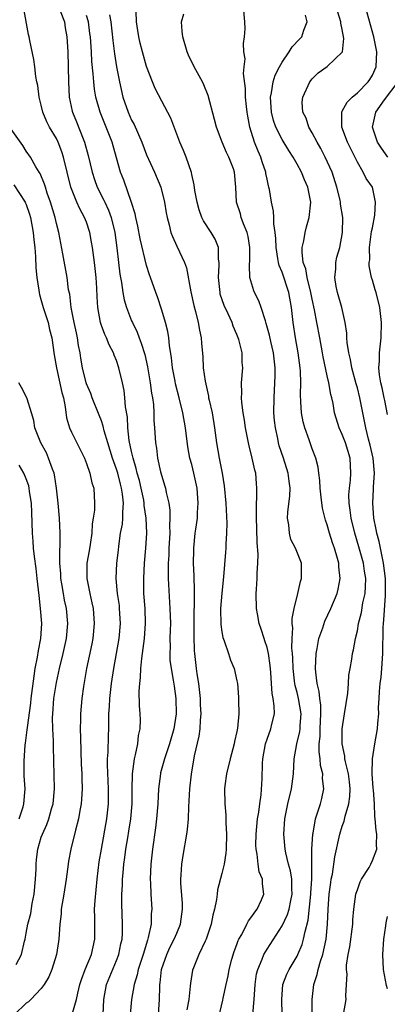
# Model space of a CAD drawing. Units: inches. Extents: x 2505000 to 2508000, y 1494000 to 1497000.
# Drawn here: x 2505358 to 2505407, y 1494102 to 1494233 of the extents above; entities that cross this region are included whole.
import ezdxf

# ---------------------------------------------------------------- set-up
doc = ezdxf.new("R2010")
doc.units = ezdxf.units.IN
doc.header["$MEASUREMENT"] = 0
doc.layers.add('LD25051494_2ft', color=214, linetype='Continuous')

msp = doc.modelspace()

# ---------------------------------------------------------------- linework, layer by layer
at = {"layer": 'LD25051494_2ft'}
for points, elevation in [([(2505369.22, 1494101), (2505369.31, 1494103), (2505369.68, 1494105), (2505371, 1494108.18), (2505371.32, 1494109), (2505371.59, 1494110.41), (2505371.73, 1494111), (2505371.78, 1494111.78), (2505371.78, 1494113), (2505371.7, 1494115.7), (2505371.71, 1494117), (2505371.79, 1494118.21), (2505371.8, 1494119), (2505371.86, 1494119.86), (2505371.98, 1494121), (2505372.11, 1494121.89), (2505372.24, 1494123), (2505372.48, 1494124.48), (2505372.64, 1494125.36), (2505372.89, 1494127), (2505373.06, 1494129), (2505373.08, 1494130.92), (2505373.12, 1494133), (2505373.37, 1494135), (2505373.51, 1494135.51), (2505373.81, 1494137), (2505373.92, 1494138.08), (2505374.14, 1494139), (2505374.17, 1494140.17), (2505374.15, 1494141), (2505374.07, 1494142.07), (2505374.01, 1494144.01), (2505374.08, 1494145), (2505374.2, 1494145.8), (2505374.22, 1494147), (2505374.34, 1494148.34), (2505374.45, 1494149), (2505374.71, 1494151), (2505374.86, 1494153), (2505374.79, 1494155), (2505374.64, 1494157), (2505374.62, 1494159), (2505374.73, 1494161), (2505374.89, 1494163), (2505375.01, 1494165), (2505374.94, 1494167), (2505374.69, 1494168.69), (2505374.69, 1494169), (2505374.62, 1494169.38), (2505374.27, 1494171), (2505374.03, 1494172.03), (2505373.74, 1494173), (2505373.62, 1494173.62), (2505373.19, 1494175), (2505373.17, 1494175.17), (2505373, 1494175.85), (2505372.69, 1494177.31), (2505372.49, 1494179), (2505372.44, 1494180.44), (2505372.2, 1494181.8), (2505372.12, 1494183), (2505371.99, 1494183.99), (2505371.78, 1494185), (2505371.32, 1494187), (2505371, 1494187.95), (2505370.69, 1494188.69), (2505370.59, 1494189), (2505370.03, 1494190.03), (2505369.65, 1494191), (2505369.44, 1494191.44), (2505369, 1494192.62), (2505368.87, 1494193), (2505368.51, 1494195), (2505368.43, 1494196.43), (2505368.4, 1494197.6), (2505368.31, 1494199), (2505368.08, 1494201), (2505367.8, 1494203), (2505367.69, 1494203.69), (2505367.45, 1494205), (2505367, 1494206.34), (2505366.75, 1494207), (2505366.12, 1494208.12), (2505365.72, 1494209), (2505364.94, 1494211), (2505363.97, 1494215), (2505363.73, 1494215.73), (2505363.23, 1494217), (2505363, 1494217.47), (2505362.08, 1494219), (2505361.72, 1494219.72), (2505361.19, 1494221), (2505361, 1494221.93), (2505360.7, 1494223), (2505360.53, 1494224.53), (2505360.42, 1494225), (2505360.28, 1494225.72), (2505360.13, 1494227), (2505360, 1494228), (2505359.46, 1494230.54), (2505359.38, 1494231), (2505359.3, 1494231.3), (2505358.65, 1494235)], 7384), ([(2505363.52, 1494234.48), (2505364.06, 1494233), (2505364.19, 1494232.19), (2505364.4, 1494231), (2505364.52, 1494229), (2505364.58, 1494227), (2505364.61, 1494225), (2505364.72, 1494223), (2505365.12, 1494221.12), (2505365.15, 1494221), (2505365.69, 1494219.69), (2505366.56, 1494217.44), (2505366.75, 1494217), (2505367.23, 1494215.23), (2505367.75, 1494213), (2505368.05, 1494212.05), (2505368.43, 1494211), (2505369.3, 1494209.3), (2505369.43, 1494209), (2505369.94, 1494207.94), (2505370.27, 1494207), (2505370.76, 1494205), (2505371.03, 1494202.97), (2505371.24, 1494201), (2505371.44, 1494199.44), (2505371.51, 1494199), (2505371.64, 1494198.36), (2505371.85, 1494197), (2505372.02, 1494196.02), (2505372.33, 1494195), (2505373, 1494193.24), (2505373.1, 1494193), (2505373.72, 1494191.72), (2505373.99, 1494191), (2505374.29, 1494190.29), (2505374.75, 1494188.75), (2505375.11, 1494187.11), (2505375.46, 1494185), (2505375.64, 1494183.64), (2505375.77, 1494183), (2505375.89, 1494182.11), (2505375.96, 1494181), (2505375.97, 1494179.97), (2505376.05, 1494179), (2505376.18, 1494177), (2505376.31, 1494176.31), (2505376.46, 1494175), (2505376.85, 1494173.15), (2505377, 1494172.57), (2505377.39, 1494171.39), (2505377.49, 1494171), (2505377.58, 1494170.42), (2505377.93, 1494169), (2505378.08, 1494168.08), (2505378.09, 1494167), (2505378.04, 1494165.96), (2505378.07, 1494165), (2505377.95, 1494163), (2505377.93, 1494162.07), (2505377.86, 1494161), (2505377.84, 1494159.84), (2505377.86, 1494159), (2505378.1, 1494155), (2505378.15, 1494153), (2505378.11, 1494152.11), (2505378.1, 1494151), (2505378.11, 1494149.89), (2505378.07, 1494149), (2505378.1, 1494148.1), (2505378.24, 1494147), (2505378.54, 1494145.46), (2505378.65, 1494144.65), (2505378.89, 1494143), (2505378.91, 1494141), (2505378.62, 1494139), (2505378.05, 1494137), (2505377.37, 1494135), (2505376.86, 1494133.14), (2505376.83, 1494133), (2505376.58, 1494131), (2505376.47, 1494129), (2505376.32, 1494127), (2505376.19, 1494125.81), (2505375.76, 1494123), (2505375.55, 1494121), (2505375.48, 1494119), (2505375.52, 1494118.48), (2505375.56, 1494117), (2505375.69, 1494115), (2505375.62, 1494114.38), (2505375.59, 1494113), (2505375.22, 1494111.22), (2505375.1, 1494110.9), (2505374.53, 1494109), (2505373.89, 1494107), (2505373.74, 1494106.26), (2505373.32, 1494105), (2505373, 1494103), (2505372.82, 1494101)], 7382), ([(2505376.56, 1494101), (2505376.72, 1494103), (2505376.74, 1494104.74), (2505376.76, 1494105), (2505376.8, 1494105.2), (2505376.97, 1494107), (2505377.66, 1494109), (2505378.09, 1494109.91), (2505378.67, 1494111), (2505379, 1494111.8), (2505379.52, 1494113), (2505379.78, 1494115), (2505379.75, 1494115.75), (2505379.54, 1494118.46), (2505379.53, 1494119), (2505379.59, 1494119.59), (2505379.67, 1494121), (2505379.84, 1494122.16), (2505380.34, 1494125), (2505380.41, 1494125.59), (2505380.55, 1494127), (2505380.61, 1494128.61), (2505380.75, 1494131), (2505380.96, 1494132.96), (2505381.38, 1494135.38), (2505381.99, 1494138.01), (2505382.12, 1494139), (2505382.15, 1494140.15), (2505382.23, 1494141), (2505382.16, 1494142.16), (2505382.14, 1494143), (2505381.93, 1494145), (2505381.72, 1494146.28), (2505381.62, 1494147), (2505381.4, 1494149), (2505381.38, 1494149.38), (2505381.32, 1494151.32), (2505381.32, 1494154.68), (2505381.34, 1494155.34), (2505381.35, 1494157.35), (2505381.32, 1494159.32), (2505381.24, 1494161), (2505381.25, 1494162.75), (2505381.25, 1494163), (2505381.46, 1494165), (2505381.52, 1494165.52), (2505381.74, 1494167), (2505381.76, 1494167.77), (2505381.86, 1494169), (2505381.71, 1494171), (2505381.27, 1494173), (2505381, 1494174.12), (2505380.76, 1494175), (2505380.49, 1494176.49), (2505380.15, 1494179), (2505379.79, 1494181), (2505379.32, 1494183), (2505378.85, 1494184.85), (2505378.78, 1494185.23), (2505378.44, 1494187), (2505378.32, 1494188.32), (2505378.03, 1494189.97), (2505377.95, 1494191), (2505377.82, 1494191.82), (2505377.5, 1494193), (2505377, 1494194.66), (2505376.43, 1494196.43), (2505376.2, 1494197), (2505375.52, 1494199), (2505375.38, 1494199.38), (2505375, 1494200.61), (2505374.14, 1494204.14), (2505373.83, 1494205.83), (2505373.55, 1494207), (2505373.47, 1494207.47), (2505372.99, 1494208.99), (2505371.95, 1494211.95), (2505371.54, 1494213), (2505370.53, 1494216.53), (2505370.4, 1494217), (2505369.64, 1494219), (2505368.83, 1494221), (2505368.25, 1494223), (2505368.06, 1494224.06), (2505367.96, 1494225), (2505367.9, 1494226.1), (2505367.73, 1494227.73), (2505367.67, 1494229), (2505367.52, 1494231), (2505367.47, 1494231.47), (2505367.26, 1494233), (2505367, 1494233.85)], 7380), ([(2505370.08, 1494233.92), (2505370.26, 1494233), (2505370.52, 1494230.52), (2505370.73, 1494228.73), (2505370.99, 1494227), (2505371.38, 1494225), (2505371.85, 1494223), (2505372.54, 1494221), (2505373, 1494219.94), (2505373.33, 1494219.33), (2505374.36, 1494217), (2505375, 1494215.3), (2505376.05, 1494213), (2505376.9, 1494211), (2505377.39, 1494209), (2505377.61, 1494207.61), (2505377.72, 1494207), (2505377.99, 1494206.01), (2505378.23, 1494205), (2505378.44, 1494204.44), (2505379, 1494203.19), (2505380.05, 1494201), (2505380.3, 1494200.31), (2505380.89, 1494197.11), (2505381.29, 1494195.29), (2505381.5, 1494194.5), (2505381.86, 1494193), (2505382.01, 1494192.01), (2505382.24, 1494191), (2505382.28, 1494190.28), (2505382.45, 1494188.45), (2505382.53, 1494187), (2505382.77, 1494185.23), (2505383.21, 1494183.21), (2505383.24, 1494183), (2505383.3, 1494182.7), (2505383.69, 1494181), (2505384.03, 1494179), (2505384.28, 1494177), (2505384.62, 1494175), (2505385.02, 1494173), (2505385.32, 1494171.31), (2505385.52, 1494169), (2505385.65, 1494166.35), (2505385.63, 1494165), (2505385.54, 1494163.54), (2505385.54, 1494163), (2505385.5, 1494162.5), (2505385.2, 1494159.2), (2505384.97, 1494157.03), (2505384.83, 1494155), (2505384.87, 1494152.87), (2505385, 1494151.9), (2505385.13, 1494151.13), (2505385.31, 1494150.69), (2505385.86, 1494149), (2505386.13, 1494148.13), (2505386.64, 1494147), (2505387, 1494145.37), (2505387.06, 1494145), (2505387.2, 1494143.2), (2505387.21, 1494143), (2505387.2, 1494142.8), (2505387.24, 1494141), (2505387.09, 1494139.09), (2505387, 1494138.63), (2505386.69, 1494137.31), (2505386.65, 1494137), (2505386.09, 1494135), (2505385.6, 1494133), (2505385.39, 1494131.39), (2505385.35, 1494131), (2505385.37, 1494129), (2505385.51, 1494127.51), (2505385.53, 1494126.48), (2505385.62, 1494125), (2505385.57, 1494123), (2505385.53, 1494122.47), (2505385.28, 1494121), (2505385, 1494119.73), (2505384.43, 1494117.57), (2505384.35, 1494117), (2505384.28, 1494116.28), (2505384, 1494115), (2505383.78, 1494114.22), (2505383.57, 1494113), (2505382.89, 1494111), (2505382.77, 1494110.77), (2505381.95, 1494109), (2505381.21, 1494107.21), (2505381.1, 1494106.9), (2505380.82, 1494105.18), (2505380.79, 1494104.79), (2505380.59, 1494103), (2505380.36, 1494101.64)], 7378), ([(2505383.98, 1494098.02), (2505385.11, 1494102.89), (2505385.16, 1494103.16), (2505385.57, 1494105), (2505385.84, 1494106.16), (2505385.98, 1494107), (2505386.34, 1494108.34), (2505386.64, 1494109.36), (2505387, 1494110.3), (2505387.18, 1494110.82), (2505387.27, 1494111), (2505387.64, 1494111.64), (2505388.33, 1494113), (2505388.54, 1494113.46), (2505389, 1494114.05), (2505389.37, 1494114.63), (2505389.68, 1494115), (2505390.26, 1494116.26), (2505390.58, 1494117), (2505390.38, 1494118.38), (2505390.38, 1494119), (2505389.97, 1494119.97), (2505389.82, 1494121), (2505389.7, 1494122.3), (2505389.55, 1494123), (2505389.53, 1494123.53), (2505389.54, 1494125), (2505389.72, 1494127), (2505389.89, 1494127.9), (2505390.03, 1494129), (2505390.22, 1494130.22), (2505390.33, 1494132.33), (2505390.39, 1494134.39), (2505390.44, 1494135), (2505390.8, 1494137), (2505391, 1494137.62), (2505391.49, 1494139), (2505391.63, 1494139.63), (2505391.98, 1494141), (2505391.96, 1494142.04), (2505391.83, 1494143), (2505391.68, 1494143.68), (2505391.58, 1494145), (2505391.51, 1494146.49), (2505391.43, 1494147.43), (2505391.2, 1494149), (2505391, 1494149.8), (2505390.71, 1494150.71), (2505390.6, 1494151), (2505390.24, 1494152.24), (2505389.96, 1494153), (2505389.71, 1494154.29), (2505389.6, 1494155), (2505389.57, 1494157), (2505389.58, 1494157.58), (2505389.69, 1494159), (2505389.69, 1494159.69), (2505389.78, 1494161), (2505389.8, 1494162.2), (2505389.7, 1494163.7), (2505389.64, 1494165.64), (2505389.58, 1494167), (2505389.62, 1494167.62), (2505389.6, 1494169), (2505389.65, 1494169.65), (2505389.66, 1494171), (2505389.6, 1494171.6), (2505389.49, 1494173), (2505389.38, 1494173.38), (2505389.04, 1494175), (2505388.61, 1494176.61), (2505388.52, 1494177), (2505388.13, 1494179), (2505388.02, 1494180.02), (2505387.84, 1494181), (2505387.63, 1494182.37), (2505387.6, 1494183), (2505387.64, 1494183.64), (2505387.59, 1494185), (2505387.76, 1494187), (2505387.69, 1494187.69), (2505387.68, 1494189), (2505387.26, 1494190.74), (2505387.18, 1494191), (2505387, 1494191.44), (2505386.51, 1494192.51), (2505386.35, 1494193), (2505385.83, 1494194.17), (2505385.3, 1494195.3), (2505384.79, 1494196.79), (2505384.75, 1494197), (2505384.54, 1494199), (2505384.65, 1494200.65), (2505384.65, 1494201), (2505384.57, 1494201.43), (2505384.53, 1494203), (2505384.09, 1494204.09), (2505383.58, 1494205), (2505382.55, 1494206.55), (2505382.35, 1494207), (2505381.98, 1494207.98), (2505381.7, 1494209), (2505381.41, 1494210.59), (2505381.33, 1494211.33), (2505381, 1494212.69), (2505380.95, 1494212.95), (2505380.25, 1494215), (2505379.9, 1494215.9), (2505379.43, 1494217), (2505378.21, 1494220.21), (2505377, 1494222.44), (2505376.13, 1494224.13), (2505375.78, 1494225), (2505375, 1494227.06), (2505374.45, 1494229), (2505374.15, 1494230.15), (2505373.95, 1494231), (2505373.84, 1494231.84), (2505373.65, 1494233), (2505373.62, 1494234.38)], 7376), ([(2505389.1, 1494101), (2505389.27, 1494103), (2505389.41, 1494105), (2505389.61, 1494106.39), (2505389.77, 1494107), (2505390.36, 1494108.36), (2505390.59, 1494109), (2505391, 1494109.71), (2505393, 1494112.78), (2505393.72, 1494114.28), (2505393.93, 1494115), (2505394.16, 1494116.16), (2505394.36, 1494117), (2505394.31, 1494117.69), (2505394.3, 1494119), (2505394.12, 1494120.12), (2505393.86, 1494121), (2505393.49, 1494122.51), (2505393.41, 1494123), (2505393.22, 1494125), (2505393.35, 1494127), (2505393.76, 1494129), (2505394.23, 1494131), (2505394.5, 1494133), (2505394.62, 1494135), (2505394.96, 1494137), (2505395.35, 1494138.65), (2505395.39, 1494139), (2505395.41, 1494139.41), (2505395.54, 1494141), (2505395.2, 1494143), (2505395, 1494143.8), (2505394.73, 1494144.73), (2505394.68, 1494145), (2505394.65, 1494145.35), (2505394.46, 1494147), (2505394.44, 1494148.44), (2505394.4, 1494149), (2505394.3, 1494149.7), (2505394.32, 1494151), (2505394.41, 1494152.41), (2505394.33, 1494153), (2505394.33, 1494153.67), (2505394.61, 1494155), (2505395.09, 1494157), (2505395.43, 1494158.57), (2505395.59, 1494159), (2505395.6, 1494159.6), (2505395.58, 1494161), (2505394.78, 1494163), (2505394.18, 1494164.18), (2505393.97, 1494165), (2505393.89, 1494166.12), (2505393.74, 1494167), (2505393.78, 1494167.78), (2505394.03, 1494169.97), (2505394.07, 1494171), (2505393.93, 1494171.93), (2505393.8, 1494173), (2505393.18, 1494175), (2505392.63, 1494176.63), (2505392.53, 1494177), (2505392.42, 1494177.58), (2505392.11, 1494179), (2505391.99, 1494179.99), (2505391.92, 1494181), (2505391.93, 1494183), (2505392.05, 1494185), (2505392.07, 1494185.93), (2505392.08, 1494187), (2505391.85, 1494189), (2505391.5, 1494190.5), (2505391.34, 1494191.34), (2505390.9, 1494192.9), (2505390.78, 1494193.22), (2505390.22, 1494195), (2505389.9, 1494195.9), (2505389.34, 1494197), (2505389.24, 1494197.24), (2505388.72, 1494199), (2505388.65, 1494200.65), (2505388.7, 1494201.3), (2505388.72, 1494203), (2505388.47, 1494204.47), (2505388.35, 1494205), (2505387.88, 1494206.12), (2505387.56, 1494207), (2505387.45, 1494207.45), (2505386.96, 1494209), (2505386.84, 1494211), (2505386.69, 1494213), (2505386.53, 1494213.47), (2505385.94, 1494215), (2505385.61, 1494215.61), (2505385.02, 1494217), (2505384.28, 1494219), (2505384.03, 1494220.03), (2505383.19, 1494223.19), (2505382.62, 1494224.62), (2505382.42, 1494225), (2505381.31, 1494227), (2505380.57, 1494228.57), (2505380.4, 1494229), (2505379.83, 1494231), (2505379.74, 1494231.74), (2505379.64, 1494233), (2505379.95, 1494234.05)], 7374), ([(2505393.02, 1494101), (2505392.95, 1494103), (2505393.11, 1494105), (2505393.65, 1494106.35), (2505393.93, 1494107), (2505395, 1494108.78), (2505395.11, 1494109), (2505395.67, 1494110.33), (2505395.86, 1494111), (2505396.05, 1494112.05), (2505396.46, 1494113.54), (2505396.83, 1494117), (2505396.83, 1494117.17), (2505396.94, 1494119), (2505396.95, 1494120.95), (2505396.94, 1494121.06), (2505396.97, 1494123), (2505397.09, 1494125), (2505397.12, 1494125.12), (2505397.42, 1494127), (2505397.68, 1494127.68), (2505398.09, 1494129), (2505398.28, 1494129.72), (2505398.56, 1494131), (2505398.38, 1494132.38), (2505398.4, 1494133), (2505398.11, 1494134.11), (2505398.05, 1494135), (2505397.92, 1494135.92), (2505397.94, 1494137), (2505398.05, 1494137.95), (2505398.06, 1494139), (2505398.16, 1494141), (2505398.15, 1494142.15), (2505398.02, 1494143), (2505397.94, 1494143.94), (2505397.67, 1494145), (2505397.47, 1494146.53), (2505397.43, 1494147), (2505397.52, 1494149), (2505397.66, 1494149.66), (2505397.9, 1494151), (2505398.41, 1494152.41), (2505398.68, 1494153.32), (2505399.49, 1494155), (2505400.31, 1494157), (2505400.45, 1494157.55), (2505400.71, 1494159), (2505400.54, 1494160.54), (2505400.53, 1494161), (2505400.38, 1494161.62), (2505399.98, 1494163), (2505399.72, 1494163.72), (2505399.31, 1494165), (2505399, 1494166.1), (2505398.75, 1494166.75), (2505398.35, 1494168.35), (2505398.21, 1494169.79), (2505398.07, 1494171), (2505398.02, 1494172.02), (2505397.88, 1494173), (2505397.78, 1494173.78), (2505397.47, 1494175), (2505397, 1494176.23), (2505396.59, 1494177.41), (2505396, 1494179), (2505395.8, 1494179.8), (2505395.57, 1494181), (2505395.51, 1494182.49), (2505395.45, 1494183.45), (2505395.48, 1494185), (2505395.43, 1494186.57), (2505395.39, 1494187), (2505395.15, 1494189), (2505394.8, 1494191), (2505394.47, 1494193), (2505394.26, 1494195), (2505393.9, 1494197), (2505393, 1494199.7), (2505392.6, 1494200.6), (2505392.52, 1494201), (2505392.45, 1494201.55), (2505392.19, 1494203), (2505392.17, 1494204.17), (2505392.07, 1494205), (2505391.88, 1494206.12), (2505391.9, 1494207), (2505391.84, 1494207.84), (2505391.58, 1494209), (2505391.31, 1494210.69), (2505391.25, 1494211), (2505391.18, 1494211.18), (2505391, 1494212.09), (2505390.85, 1494212.85), (2505390.84, 1494213), (2505390.37, 1494214.37), (2505390.18, 1494215), (2505389.82, 1494215.82), (2505389.34, 1494217), (2505388.71, 1494219), (2505388.45, 1494220.45), (2505388.36, 1494221), (2505388.27, 1494221.73), (2505388.15, 1494223), (2505388.15, 1494224.15), (2505387.85, 1494226.15), (2505387.94, 1494227), (2505388.08, 1494228.08), (2505387.9, 1494229), (2505387.86, 1494230.14), (2505388.02, 1494231), (2505388.07, 1494232.07), (2505388.05, 1494233), (2505387.85, 1494235)], 7372), ([(2505397.01, 1494101.01), (2505397, 1494103), (2505397.2, 1494105), (2505397.67, 1494106.33), (2505397.79, 1494107), (2505398.09, 1494108.09), (2505398.41, 1494109), (2505398.84, 1494111), (2505399.04, 1494113), (2505399.12, 1494115), (2505399.27, 1494117), (2505399.46, 1494118.54), (2505399.53, 1494119), (2505399.68, 1494119.68), (2505400.03, 1494121.97), (2505400.68, 1494125), (2505401, 1494126.03), (2505401.27, 1494126.73), (2505401.39, 1494127.39), (2505401.89, 1494129), (2505402.01, 1494129.99), (2505402.06, 1494131), (2505401.96, 1494131.96), (2505401.81, 1494133), (2505401.41, 1494134.59), (2505401.35, 1494135), (2505401.34, 1494135.34), (2505400.98, 1494137), (2505400.99, 1494139), (2505401.31, 1494141), (2505401.73, 1494143.73), (2505401.82, 1494145), (2505401.86, 1494146.14), (2505402.03, 1494147), (2505402.26, 1494148.26), (2505402.36, 1494149), (2505402.51, 1494149.49), (2505402.74, 1494151), (2505403, 1494152.02), (2505403.16, 1494153), (2505403.56, 1494154.44), (2505403.75, 1494155.75), (2505404.04, 1494157), (2505404.1, 1494157.9), (2505404.11, 1494159), (2505403.95, 1494159.95), (2505403.81, 1494161), (2505403.21, 1494163.21), (2505402.67, 1494165), (2505402.17, 1494167), (2505402.06, 1494168.06), (2505401.9, 1494169), (2505401.88, 1494170.12), (2505401.94, 1494171), (2505402.07, 1494172.07), (2505402.15, 1494173), (2505402.04, 1494175), (2505401.42, 1494177), (2505401, 1494178.11), (2505400.57, 1494179), (2505399.97, 1494181), (2505399.77, 1494182.23), (2505399.61, 1494183), (2505399.46, 1494183.46), (2505399.21, 1494185), (2505399, 1494185.92), (2505398.47, 1494188.47), (2505398.39, 1494189), (2505398.02, 1494191), (2505397.61, 1494193), (2505397.29, 1494194.71), (2505397, 1494196.12), (2505396.84, 1494197), (2505396.35, 1494199), (2505396.14, 1494200.14), (2505395.82, 1494201), (2505395.65, 1494202.35), (2505395.67, 1494203), (2505395.89, 1494203.89), (2505396.07, 1494205), (2505396.25, 1494205.75), (2505396.6, 1494207), (2505396.8, 1494209), (2505396.42, 1494211), (2505395.98, 1494211.98), (2505395.56, 1494213), (2505395, 1494214.06), (2505394.47, 1494215), (2505393.88, 1494215.88), (2505393, 1494217.34), (2505392.18, 1494219), (2505391.86, 1494219.86), (2505391.58, 1494221), (2505391.44, 1494223), (2505391.57, 1494223.57), (2505391.8, 1494225), (2505392.09, 1494225.91), (2505392.65, 1494227), (2505393, 1494227.64), (2505393.93, 1494229), (2505394.33, 1494229.67), (2505395.32, 1494230.68), (2505395.62, 1494231), (2505395.89, 1494231.89), (2505396.32, 1494233), (2505396.13, 1494233.87)], 7370), ([(2505401.18, 1494101), (2505401.52, 1494103), (2505401.48, 1494103.48), (2505401.54, 1494105), (2505401.63, 1494106.37), (2505401.56, 1494107), (2505401.57, 1494107.57), (2505401.8, 1494109), (2505402.01, 1494109.99), (2505402.38, 1494113), (2505402.41, 1494113.59), (2505402.54, 1494115), (2505402.82, 1494117), (2505402.86, 1494117.14), (2505403, 1494117.59), (2505403.37, 1494118.63), (2505403.57, 1494119), (2505404.55, 1494120.55), (2505404.81, 1494121), (2505405, 1494121.46), (2505405.58, 1494123), (2505405.55, 1494123.55), (2505405.58, 1494125), (2505405.48, 1494125.48), (2505405.39, 1494127), (2505405.32, 1494127.32), (2505405.28, 1494129), (2505405.16, 1494130.84), (2505405.12, 1494131.12), (2505404.98, 1494133.02), (2505405.02, 1494135), (2505405.34, 1494137), (2505405.7, 1494139), (2505405.73, 1494139.73), (2505405.85, 1494141), (2505405.83, 1494141.83), (2505405.91, 1494143), (2505405.94, 1494143.94), (2505406.05, 1494145), (2505406.16, 1494145.84), (2505406.26, 1494147), (2505406.34, 1494148.34), (2505406.4, 1494149), (2505406.45, 1494152.45), (2505406.48, 1494153), (2505406.54, 1494153.46), (2505406.73, 1494156.73), (2505406.76, 1494157), (2505406.74, 1494159), (2505406.49, 1494161), (2505406.33, 1494161.67), (2505405.88, 1494163.88), (2505405.57, 1494165), (2505405.5, 1494165.5), (2505405.19, 1494167), (2505405.06, 1494169), (2505405.16, 1494170.84), (2505405.16, 1494171.16), (2505405.26, 1494173), (2505405.09, 1494175), (2505404.71, 1494176.71), (2505404.5, 1494177.5), (2505404.13, 1494179), (2505403.34, 1494183), (2505403, 1494184.33), (2505402.84, 1494184.85), (2505402.27, 1494187), (2505402.11, 1494188.11), (2505401.87, 1494189), (2505401.65, 1494190.35), (2505401.61, 1494191), (2505401.59, 1494191.6), (2505401.38, 1494193), (2505400.93, 1494195), (2505400.36, 1494197), (2505400.2, 1494197.8), (2505400.01, 1494199), (2505400.16, 1494200.16), (2505400.15, 1494201), (2505400.29, 1494201.71), (2505400.66, 1494203), (2505401.03, 1494205), (2505401.06, 1494207), (2505400.76, 1494208.76), (2505400.76, 1494209), (2505400.7, 1494209.3), (2505400.27, 1494211), (2505399.64, 1494213), (2505398.74, 1494215), (2505398.14, 1494216.14), (2505397.65, 1494217), (2505397, 1494218.25), (2505396.55, 1494219), (2505396.19, 1494220.19), (2505395.74, 1494221), (2505395.67, 1494222.33), (2505395.75, 1494223), (2505396.69, 1494225), (2505397, 1494225.42), (2505397.8, 1494226.2), (2505399, 1494227.08), (2505401.01, 1494229), (2505401.2, 1494230.8), (2505401, 1494231.97), (2505400.82, 1494232.82), (2505400.82, 1494233), (2505400.18, 1494235)], 7368), ([(2505407, 1494180.77), (2505406.66, 1494182.66), (2505406.58, 1494183), (2505406.32, 1494184.32), (2505406.12, 1494185), (2505405.94, 1494186.06), (2505405.86, 1494187), (2505405.93, 1494187.93), (2505405.95, 1494189), (2505406.15, 1494191), (2505406.2, 1494193), (2505406, 1494195), (2505405.49, 1494197), (2505405.35, 1494197.35), (2505405, 1494198.65), (2505404.89, 1494199), (2505404.57, 1494200.57), (2505404.58, 1494201), (2505404.64, 1494201.36), (2505404.61, 1494203), (2505404.88, 1494205.12), (2505405, 1494205.6), (2505405.31, 1494207.31), (2505405.43, 1494209), (2505405, 1494211), (2505404.19, 1494212.19), (2505403.77, 1494213), (2505403, 1494214.36), (2505401.7, 1494217), (2505400.92, 1494219), (2505400.93, 1494221), (2505400.95, 1494221.05), (2505401, 1494221.11), (2505401.66, 1494222.34), (2505402.3, 1494223), (2505403, 1494223.58), (2505404.43, 1494225), (2505404.66, 1494225.34), (2505405, 1494225.92), (2505405.5, 1494227), (2505405.57, 1494229), (2505405.17, 1494231), (2505404.1, 1494235)], 7366), ([(2505407.03, 1494215), (2505406.2, 1494216.2), (2505405.7, 1494217), (2505405.01, 1494219), (2505405.44, 1494221), (2505406.63, 1494222.63), (2505408.42, 1494225)], 7364), ([(2505365.16, 1494101.16), (2505365.69, 1494103), (2505365.86, 1494103.86), (2505366.12, 1494105), (2505366.33, 1494105.67), (2505366.84, 1494107), (2505367.66, 1494109), (2505368.1, 1494111), (2505368.12, 1494113.88), (2505368.09, 1494115), (2505368.15, 1494116.15), (2505368.41, 1494119), (2505368.7, 1494121.3), (2505368.98, 1494123), (2505369.72, 1494127), (2505369.93, 1494129), (2505369.93, 1494131), (2505369.79, 1494134.21), (2505369.81, 1494135), (2505369.88, 1494135.88), (2505369.91, 1494138.09), (2505369.96, 1494139), (2505369.96, 1494139.96), (2505369.99, 1494141), (2505370.06, 1494141.94), (2505370.1, 1494143), (2505370.33, 1494145), (2505370.64, 1494147), (2505371.33, 1494151), (2505371.51, 1494153), (2505371.4, 1494155), (2505371.37, 1494155.37), (2505371.13, 1494157), (2505370.96, 1494159), (2505371.05, 1494161), (2505371.25, 1494162.75), (2505371.29, 1494163.29), (2505371.54, 1494165), (2505371.78, 1494166.22), (2505371.83, 1494167), (2505371.82, 1494167.82), (2505371.93, 1494169), (2505371.81, 1494170.19), (2505371.67, 1494171), (2505371.52, 1494171.52), (2505371.15, 1494173), (2505371, 1494173.5), (2505370.46, 1494175), (2505369.84, 1494177), (2505369.37, 1494178.63), (2505369.24, 1494179.24), (2505369, 1494179.94), (2505368.71, 1494180.71), (2505367.77, 1494183), (2505367.57, 1494183.57), (2505367, 1494184.86), (2505366.95, 1494185), (2505366.48, 1494187), (2505366.26, 1494188.27), (2505366.17, 1494189), (2505365.96, 1494189.96), (2505365.81, 1494191), (2505365.66, 1494191.66), (2505365.37, 1494193), (2505364.98, 1494195), (2505364.77, 1494196.77), (2505364.63, 1494197.37), (2505364.44, 1494199), (2505363.87, 1494202.13), (2505363.58, 1494203.58), (2505363.33, 1494205), (2505363, 1494206.19), (2505362.82, 1494207), (2505362.21, 1494209), (2505361.77, 1494210.23), (2505361.54, 1494211), (2505361.43, 1494211.43), (2505360.84, 1494212.84), (2505360.72, 1494213), (2505360.26, 1494213.74), (2505359.55, 1494215), (2505359, 1494215.79), (2505358.54, 1494216.54), (2505357, 1494218.72)], 7386), ([(2505357.34, 1494211.34), (2505358.87, 1494209), (2505358.91, 1494208.91), (2505359, 1494208.69), (2505359.43, 1494207.43), (2505359.55, 1494207), (2505359.91, 1494205), (2505360, 1494204), (2505360.12, 1494203), (2505360.23, 1494201.77), (2505360.27, 1494200.27), (2505360.4, 1494199), (2505360.67, 1494197.33), (2505360.7, 1494197), (2505360.74, 1494196.74), (2505361, 1494195.94), (2505361.26, 1494195), (2505361.89, 1494193), (2505362.1, 1494192.1), (2505362.4, 1494191), (2505362.73, 1494188.73), (2505363.01, 1494187), (2505363.73, 1494183.73), (2505363.93, 1494183), (2505364.19, 1494181.81), (2505364.35, 1494180.35), (2505364.75, 1494179), (2505365, 1494178.43), (2505365.71, 1494177), (2505366.72, 1494175), (2505367, 1494174.29), (2505367.45, 1494173), (2505367.7, 1494171.7), (2505367.96, 1494171), (2505368.08, 1494169), (2505368.07, 1494168.07), (2505367.91, 1494167), (2505367.75, 1494166.25), (2505367.7, 1494165), (2505367.49, 1494163.49), (2505367.34, 1494162.66), (2505367.07, 1494161), (2505367.06, 1494159), (2505367.44, 1494157), (2505367.73, 1494155.73), (2505367.87, 1494155), (2505368.04, 1494153), (2505367.84, 1494151), (2505367.71, 1494150.29), (2505367.02, 1494147.02), (2505366.61, 1494144.61), (2505366.39, 1494143), (2505366.21, 1494141), (2505366.21, 1494140.21), (2505366.18, 1494139), (2505366.19, 1494137.81), (2505366.31, 1494134.31), (2505366.37, 1494133), (2505366.38, 1494132.38), (2505366.43, 1494131), (2505366.36, 1494129.64), (2505366.3, 1494129), (2505366.12, 1494128.12), (2505365.93, 1494127), (2505365.53, 1494125.53), (2505364.92, 1494123), (2505364.63, 1494121.37), (2505364.55, 1494121), (2505364.29, 1494119), (2505363.99, 1494117), (2505363.66, 1494115), (2505363.62, 1494114.38), (2505363.46, 1494113), (2505363.34, 1494111), (2505363.28, 1494110.72), (2505363.02, 1494109), (2505362.39, 1494107), (2505361.99, 1494106.01), (2505361.37, 1494105), (2505361, 1494104.48), (2505359.6, 1494103), (2505359.3, 1494102.7), (2505359, 1494102.49), (2505357.43, 1494101)], 7388), ([(2505357.66, 1494107.66), (2505358.36, 1494109), (2505358.77, 1494110.77), (2505358.84, 1494111), (2505359, 1494111.83), (2505359.2, 1494113), (2505359.59, 1494114.41), (2505359.77, 1494115.77), (2505360.04, 1494117), (2505360.22, 1494119), (2505360.31, 1494120.32), (2505360.33, 1494121), (2505360.37, 1494121.63), (2505360.56, 1494123), (2505361, 1494124.57), (2505361.14, 1494125), (2505361.72, 1494126.28), (2505361.98, 1494127), (2505362.36, 1494128.36), (2505362.56, 1494129), (2505362.75, 1494131), (2505362.6, 1494136.6), (2505362.6, 1494137.4), (2505362.51, 1494139), (2505362.49, 1494140.49), (2505362.51, 1494141), (2505362.67, 1494143), (2505363, 1494145.15), (2505363.41, 1494147), (2505363.91, 1494149), (2505364.35, 1494151), (2505364.54, 1494153), (2505364.33, 1494155), (2505364.09, 1494156.09), (2505363.93, 1494157), (2505363.74, 1494158.26), (2505363.61, 1494159), (2505363.59, 1494159.59), (2505363.48, 1494161), (2505363.45, 1494162.55), (2505363.51, 1494163.51), (2505363.51, 1494165), (2505363.4, 1494167), (2505363.23, 1494169), (2505363.02, 1494171), (2505362.75, 1494172.75), (2505362.69, 1494173), (2505362.48, 1494173.52), (2505361.97, 1494175), (2505361.67, 1494175.67), (2505360.92, 1494177), (2505360.12, 1494179), (2505360.01, 1494180.01), (2505359.68, 1494181), (2505359.11, 1494182.89), (2505359.09, 1494183), (2505358.38, 1494184.38), (2505358.02, 1494185)], 7390), ([(2505358.05, 1494127), (2505358.6, 1494128.6), (2505358.69, 1494129), (2505358.86, 1494131), (2505358.72, 1494132.72), (2505358.7, 1494134.7), (2505358.87, 1494136.87), (2505358.91, 1494137.09), (2505359.14, 1494138.86), (2505359.15, 1494139.15), (2505359.6, 1494142.4), (2505359.66, 1494143), (2505360.03, 1494145.97), (2505360.2, 1494147), (2505360.5, 1494148.5), (2505360.61, 1494149.39), (2505360.92, 1494151), (2505361.05, 1494153), (2505360.9, 1494155), (2505360.7, 1494156.7), (2505360.46, 1494159), (2505360.3, 1494160.3), (2505360.09, 1494161.91), (2505359.98, 1494163), (2505359.93, 1494163.93), (2505359.84, 1494165), (2505359.75, 1494167.75), (2505359.68, 1494169), (2505359.45, 1494170.55), (2505359.4, 1494171), (2505359.32, 1494171.32), (2505359, 1494172.23), (2505358.68, 1494173), (2505358.06, 1494174.06)], 7392), ([(2505407, 1494104.43), (2505406.87, 1494104.87), (2505406.49, 1494107), (2505406.39, 1494109), (2505406.53, 1494111), (2505406.79, 1494112.79), (2505406.83, 1494113.17), (2505407, 1494114.03)], 7366)]:
    msp.add_lwpolyline(points, dxfattribs=dict(at, elevation=elevation))

doc.saveas('drawing.dxf')
